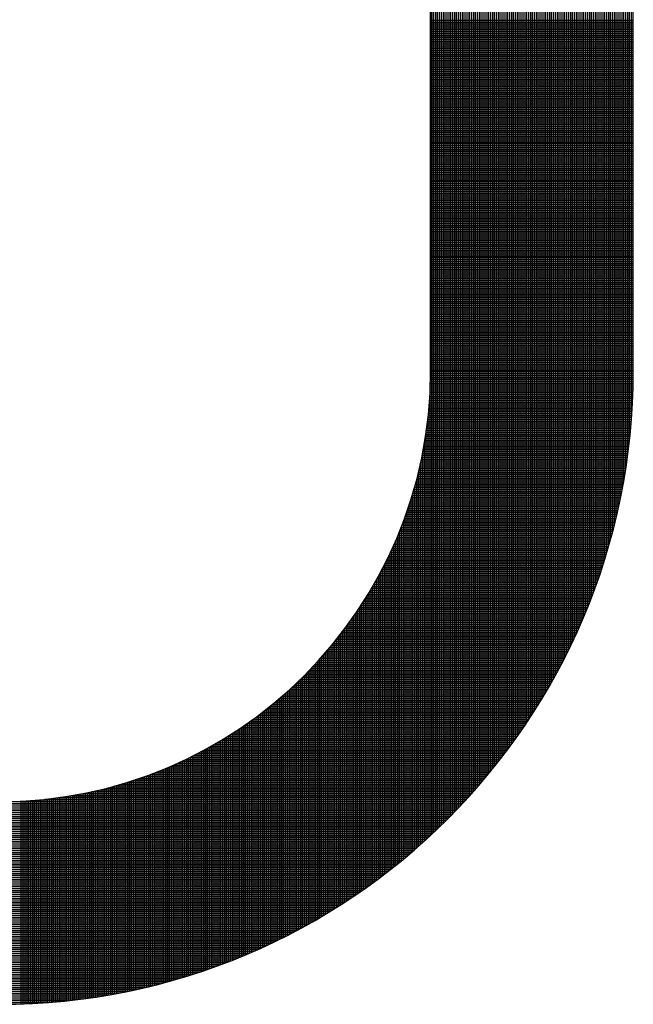
# Model space of a CAD drawing. Extents: x 20.7 to 103.5, y 12.8 to 66.4.
# Drawn here: x 86.2 to 86.8, y 20.7 to 21.7 of the extents above; entities that cross this region are included whole.
import ezdxf

# ---------------------------------------------------------------- set-up
doc = ezdxf.new("R2010")
doc.units = 0
doc.header["$MEASUREMENT"] = 0
doc.layers.get('0').update_dxf_attribs({"linetype": 'CONTINUOUS'})

# ---------------------------------------------------------------- blocks, each defined once
blk = doc.blocks.new('*X4')
at = {"color": 0}
for p, q in [((10.60913, 1.93937), (10.60913, 2.37767)), ((10.6095, 1.93973), (10.6095, 2.37732)), ((10.60988, 1.94008), (10.60988, 2.37697)), ((10.61025, 1.94044), (10.61025, 2.37661)), ((10.61063, 1.9408), (10.61063, 2.37625)), ((10.611, 1.94116), (10.611, 2.37589)), ((10.61138, 1.94153), (10.61138, 2.37552)), ((10.61175, 1.94189), (10.61175, 2.37515)), ((10.61213, 1.94227), (10.61213, 2.37478)), ((10.6125, 1.94264), (10.6125, 2.37441)), ((10.61288, 1.94302), (10.61288, 2.37403)), ((10.61325, 1.9434), (10.61325, 2.37364)), ((10.61363, 1.94379), (10.61363, 2.37326)), ((10.614, 1.94418), (10.614, 2.37287)), ((10.61438, 1.94457), (10.61438, 2.37248)), ((10.61475, 1.94496), (10.61475, 2.37208)), ((10.61513, 1.94536), (10.61513, 2.37168)), ((10.6155, 1.94577), (10.6155, 2.37128)), ((10.61588, 1.94617), (10.61588, 2.37088)), ((10.61625, 1.94658), (10.61625, 2.37047)), ((10.61663, 1.947), (10.61663, 2.37005)), ((10.617, 1.94741), (10.617, 2.36964)), ((10.61737, 1.94783), (10.61737, 2.36921)), ((10.61775, 1.94826), (10.61775, 2.36879)), ((10.61812, 1.94869), (10.61812, 2.36836)), ((10.6185, 1.94912), (10.6185, 2.36793)), ((10.61887, 1.94956), (10.61887, 2.36749)), ((10.61925, 1.95), (10.61925, 2.36705)), ((10.61962, 1.95044), (10.61962, 2.36661)), ((10.62, 1.95089), (10.62, 2.36616)), ((10.62037, 1.95134), (10.62037, 2.3657)), ((10.62075, 1.9518), (10.62075, 2.36525)), ((10.62112, 1.95226), (10.62112, 2.36478)), ((10.6215, 1.95273), (10.6215, 2.36432)), ((10.62187, 1.9532), (10.62187, 2.36385)), ((10.62225, 1.95368), (10.62225, 2.36337)), ((10.62262, 1.95416), (10.62262, 2.36289)), ((10.623, 1.95464), (10.623, 2.3624)), ((10.62337, 1.95514), (10.62337, 2.36191)), ((10.62375, 1.95563), (10.62375, 2.36142)), ((10.62412, 1.95613), (10.62412, 2.36092)), ((10.6245, 1.95664), (10.6245, 2.36041)), ((10.62487, 1.95715), (10.62487, 2.3599)), ((10.62525, 1.95767), (10.62525, 2.35938)), ((10.62562, 1.95819), (10.62562, 2.35886)), ((10.626, 1.95872), (10.626, 2.35833)), ((10.62637, 1.95925), (10.62637, 2.35779)), ((10.62675, 1.95979), (10.62675, 2.35725)), ((10.62712, 1.96034), (10.62712, 2.35671)), ((10.6275, 1.96089), (10.6275, 2.35615)), ((10.62787, 1.96145), (10.62787, 2.35559)), ((10.62825, 1.96202), (10.62825, 2.35503)), ((10.62862, 1.96259), (10.62862, 2.35446)), ((10.629, 1.96317), (10.629, 2.35388)), ((10.62937, 1.96376), (10.62937, 2.35329)), ((10.62975, 1.96435), (10.62975, 2.3527)), ((10.63012, 1.96495), (10.63012, 2.35209)), ((10.6305, 1.96556), (10.6305, 2.35149)), ((10.63087, 1.96618), (10.63087, 2.35087)), ((10.63125, 1.96681), (10.63125, 2.35024)), ((10.63162, 1.96744), (10.63162, 2.34961)), ((10.632, 1.96808), (10.632, 2.34897)), ((10.63237, 1.96873), (10.63237, 2.34832)), ((10.63275, 1.96939), (10.63275, 2.34765)), ((10.63312, 1.97006), (10.63312, 2.34698)), ((10.6335, 1.97074), (10.6335, 2.34631)), ((10.63387, 1.97143), (10.63387, 2.34562)), ((10.63425, 1.97213), (10.63425, 2.34491)), ((10.63462, 1.97284), (10.63462, 2.3442)), ((10.635, 1.97357), (10.635, 2.34348)), ((10.63537, 1.9743), (10.63537, 2.34275)), ((10.63575, 1.97505), (10.63575, 2.342)), ((10.63612, 1.97581), (10.63612, 2.34124)), ((10.6365, 1.97658), (10.6365, 2.34047)), ((10.63687, 1.97737), (10.63687, 2.33968)), ((10.63725, 1.97817), (10.63725, 2.33888)), ((10.63762, 1.97898), (10.63762, 2.33807)), ((10.638, 1.97981), (10.638, 2.33723)), ((10.63837, 1.98066), (10.63837, 2.33639)), ((10.63875, 1.98153), (10.63875, 2.33552)), ((10.63912, 1.98241), (10.63912, 2.33464)), ((10.6395, 1.98332), (10.6395, 2.33373)), ((10.63987, 1.98424), (10.63987, 2.33281)), ((10.64025, 1.98519), (10.64025, 2.33186)), ((10.64062, 1.98616), (10.64062, 2.33089)), ((10.641, 1.98715), (10.641, 2.3299)), ((10.64138, 1.98817), (10.64138, 2.32888)), ((10.64175, 1.98922), (10.64175, 2.32783)), ((10.64213, 1.9903), (10.64213, 2.32675)), ((10.6425, 1.99141), (10.6425, 2.32564)), ((10.64288, 1.99256), (10.64288, 2.32449)), ((10.64325, 1.99375), (10.64325, 2.3233)), ((10.64363, 1.99498), (10.64363, 2.32207)), ((10.644, 1.99626), (10.644, 2.32079)), ((10.64438, 1.99759), (10.64438, 2.31946)), ((10.64475, 1.99898), (10.64475, 2.31807)), ((10.64513, 2.00044), (10.64513, 2.3166)), ((10.6455, 2.00198), (10.6455, 2.31506)), ((10.64588, 2.00362), (10.64588, 2.31343)), ((10.64625, 2.00536), (10.64625, 2.31169)), ((10.64663, 2.00724), (10.64663, 2.30981)), ((10.647, 2.00928), (10.647, 2.30776)), ((10.64738, 2.01156), (10.64738, 2.30549)), ((10.64775, 2.01414), (10.64775, 2.30291)), ((10.64813, 2.01722), (10.64813, 2.29982)), ((10.6485, 2.02127), (10.6485, 2.29578)), ((10.60886, 2.1), (10.64886, 2.1)), ((10.60886, 2.09963), (10.64886, 2.09963)), ((10.60886, 2.09925), (10.64886, 2.09925)), ((10.60886, 2.09888), (10.64886, 2.09888)), ((10.60886, 2.0985), (10.64886, 2.0985)), ((10.60886, 2.09813), (10.64886, 2.09813)), ((10.60886, 2.09775), (10.64886, 2.09775)), ((10.60886, 2.09737), (10.64886, 2.09737)), ((10.60886, 2.097), (10.64886, 2.097)), ((10.60886, 2.09662), (10.64886, 2.09662)), ((10.60886, 2.09625), (10.64886, 2.09625)), ((10.60886, 2.09587), (10.64886, 2.09587)), ((10.60886, 2.0955), (10.64886, 2.0955)), ((10.60886, 2.09512), (10.64886, 2.09512)), ((10.60886, 2.09475), (10.64886, 2.09475)), ((10.60886, 2.09437), (10.64886, 2.09437)), ((10.60886, 2.094), (10.64886, 2.094)), ((10.60886, 2.09362), (10.64886, 2.09362)), ((10.60886, 2.09325), (10.64886, 2.09325)), ((10.60886, 2.09287), (10.64886, 2.09287)), ((10.60886, 2.0925), (10.64886, 2.0925)), ((10.60886, 2.09212), (10.64886, 2.09212)), ((10.60886, 2.09175), (10.64886, 2.09175)), ((10.60886, 2.09138), (10.64886, 2.09138)), ((10.60886, 2.091), (10.64886, 2.091)), ((10.60886, 2.09063), (10.64886, 2.09063)), ((10.60886, 2.09025), (10.64886, 2.09025)), ((10.60886, 2.08988), (10.64886, 2.08988)), ((10.60886, 2.0895), (10.64886, 2.0895)), ((10.60886, 2.08913), (10.64886, 2.08913)), ((10.60886, 2.08875), (10.64886, 2.08875)), ((10.60886, 2.08838), (10.64886, 2.08838)), ((10.60886, 2.088), (10.64886, 2.088)), ((10.60886, 2.08763), (10.64886, 2.08763)), ((10.60886, 2.08725), (10.64886, 2.08725)), ((10.60886, 2.08688), (10.64886, 2.08688)), ((10.60886, 2.0865), (10.64886, 2.0865)), ((10.60886, 2.08613), (10.64886, 2.08613)), ((10.60886, 2.08575), (10.64886, 2.08575)), ((10.60886, 2.08537), (10.64886, 2.08537)), ((10.60886, 2.085), (10.64886, 2.085)), ((10.60886, 2.08462), (10.64886, 2.08462)), ((10.60886, 2.08425), (10.64886, 2.08425)), ((10.60886, 2.08387), (10.64886, 2.08387)), ((10.60886, 2.0835), (10.64886, 2.0835)), ((10.60886, 2.08312), (10.64886, 2.08312)), ((10.60886, 2.08275), (10.64886, 2.08275)), ((10.60886, 2.08237), (10.64886, 2.08237)), ((10.60886, 2.082), (10.64886, 2.082)), ((10.60886, 2.08162), (10.64886, 2.08162)), ((10.60886, 2.08125), (10.64886, 2.08125)), ((10.60886, 2.08087), (10.64886, 2.08087)), ((10.60886, 2.0805), (10.64886, 2.0805)), ((10.60886, 2.08012), (10.64886, 2.08012)), ((10.60886, 2.07975), (10.64886, 2.07975)), ((10.60886, 2.07938), (10.64886, 2.07938)), ((10.60886, 2.079), (10.64886, 2.079)), ((10.60886, 2.07863), (10.64886, 2.07863)), ((10.60886, 2.07825), (10.64886, 2.07825)), ((10.60886, 2.07788), (10.64886, 2.07788)), ((10.60886, 2.0775), (10.64886, 2.0775)), ((10.60886, 2.07713), (10.64886, 2.07713)), ((10.60886, 2.07675), (10.64886, 2.07675)), ((10.60886, 2.07638), (10.64886, 2.07638)), ((10.60886, 2.076), (10.64886, 2.076)), ((10.60886, 2.07563), (10.64886, 2.07563)), ((10.60886, 2.07525), (10.64886, 2.07525)), ((10.60886, 2.07488), (10.64886, 2.07488)), ((10.60886, 2.0745), (10.64886, 2.0745)), ((10.60886, 2.07412), (10.64886, 2.07412)), ((10.60886, 2.07375), (10.64886, 2.07375)), ((10.60886, 2.07337), (10.64886, 2.07337)), ((10.60886, 2.073), (10.64886, 2.073)), ((10.60886, 2.07262), (10.64886, 2.07262)), ((10.60886, 2.07225), (10.64886, 2.07225)), ((10.60886, 2.07187), (10.64886, 2.07187)), ((10.60886, 2.0715), (10.64886, 2.0715)), ((10.60886, 2.07112), (10.64886, 2.07112)), ((10.60886, 2.07075), (10.64886, 2.07075)), ((10.60886, 2.07037), (10.64886, 2.07037)), ((10.60886, 2.07), (10.64886, 2.07)), ((10.60886, 2.06962), (10.64886, 2.06962)), ((10.60886, 2.06925), (10.64886, 2.06925)), ((10.60886, 2.06887), (10.64886, 2.06887)), ((10.60886, 2.0685), (10.64886, 2.0685)), ((10.60886, 2.06813), (10.64886, 2.06813)), ((10.60886, 2.06775), (10.64886, 2.06775)), ((10.60886, 2.06738), (10.64886, 2.06738)), ((10.60886, 2.067), (10.64886, 2.067)), ((10.60886, 2.06663), (10.64886, 2.06663)), ((10.60886, 2.06625), (10.64886, 2.06625)), ((10.60886, 2.06588), (10.64886, 2.06588)), ((10.60886, 2.0655), (10.64886, 2.0655)), ((10.60886, 2.06513), (10.64886, 2.06513)), ((10.60886, 2.06475), (10.64886, 2.06475)), ((10.60886, 2.06438), (10.64886, 2.06438)), ((10.60886, 2.064), (10.64886, 2.064)), ((10.60886, 2.06363), (10.64886, 2.06363)), ((10.60886, 2.06325), (10.64886, 2.06325)), ((10.60886, 2.06288), (10.64886, 2.06288)), ((10.60886, 2.0625), (10.64886, 2.0625)), ((10.60886, 2.06212), (10.64886, 2.06212)), ((10.60886, 2.06175), (10.64886, 2.06175)), ((10.60886, 2.06137), (10.64886, 2.06137)), ((10.60886, 2.061), (10.64886, 2.061)), ((10.60886, 2.06062), (10.64886, 2.06062)), ((10.60886, 2.06025), (10.64886, 2.06025)), ((10.60886, 2.05987), (10.64886, 2.05987)), ((10.60886, 2.0595), (10.64886, 2.0595)), ((10.60886, 2.05912), (10.64886, 2.05912)), ((10.60886, 2.05875), (10.64886, 2.05875)), ((10.60886, 2.05837), (10.64886, 2.05837)), ((10.60886, 2.058), (10.64886, 2.058)), ((10.60886, 2.05762), (10.64886, 2.05762)), ((10.60886, 2.05725), (10.64886, 2.05725)), ((10.60886, 2.05687), (10.64886, 2.05687)), ((10.60886, 2.0565), (10.64886, 2.0565)), ((10.60886, 2.05613), (10.64886, 2.05613)), ((10.60886, 2.05575), (10.64886, 2.05575)), ((10.60886, 2.05538), (10.64886, 2.05538)), ((10.60886, 2.055), (10.64886, 2.055)), ((10.60886, 2.05463), (10.64886, 2.05463)), ((10.60886, 2.05425), (10.64886, 2.05425)), ((10.60886, 2.05388), (10.64886, 2.05388)), ((10.60886, 2.0535), (10.64886, 2.0535)), ((10.60886, 2.05313), (10.64886, 2.05313)), ((10.60886, 2.05275), (10.64886, 2.05275)), ((10.60886, 2.05238), (10.64886, 2.05238)), ((10.60886, 2.052), (10.64886, 2.052)), ((10.60886, 2.05163), (10.64886, 2.05163)), ((10.60886, 2.05125), (10.64886, 2.05125)), ((10.60886, 2.05088), (10.64886, 2.05088)), ((10.60886, 2.0505), (10.64886, 2.0505)), ((10.60886, 2.05012), (10.64886, 2.05012)), ((10.60886, 2.04975), (10.64886, 2.04975)), ((10.60886, 2.04937), (10.64886, 2.04937)), ((10.60886, 2.049), (10.64886, 2.049)), ((10.60886, 2.04862), (10.64886, 2.04862)), ((10.60886, 2.04825), (10.64886, 2.04825)), ((10.60886, 2.04787), (10.64886, 2.04787)), ((10.60886, 2.0475), (10.64886, 2.0475)), ((10.60886, 2.04712), (10.64886, 2.04712)), ((10.60886, 2.04675), (10.64886, 2.04675)), ((10.60886, 2.04637), (10.64886, 2.04637)), ((10.60886, 2.046), (10.64886, 2.046)), ((10.60886, 2.04562), (10.64886, 2.04562)), ((10.60886, 2.04525), (10.64886, 2.04525)), ((10.60886, 2.04488), (10.64886, 2.04488)), ((10.60886, 2.0445), (10.64886, 2.0445)), ((10.60886, 2.04413), (10.64886, 2.04413)), ((10.60886, 2.04375), (10.64886, 2.04375)), ((10.60886, 2.04338), (10.64886, 2.04338)), ((10.60886, 2.043), (10.64886, 2.043)), ((10.60886, 2.04263), (10.64886, 2.04263)), ((10.60886, 2.04225), (10.64886, 2.04225)), ((10.60886, 2.04188), (10.64886, 2.04188)), ((10.60886, 2.0415), (10.64886, 2.0415)), ((10.60886, 2.04113), (10.64886, 2.04113)), ((10.60886, 2.04075), (10.64886, 2.04075)), ((10.60886, 2.04038), (10.64886, 2.04038)), ((10.60886, 2.04), (10.64886, 2.04)), ((10.60886, 2.03963), (10.64886, 2.03963)), ((10.60886, 2.03925), (10.64886, 2.03925)), ((10.60886, 2.03887), (10.64886, 2.03887)), ((10.60886, 2.0385), (10.64886, 2.0385)), ((10.60886, 2.03812), (10.64886, 2.03812)), ((10.60886, 2.03775), (10.64886, 2.03775)), ((10.60886, 2.03737), (10.64886, 2.03737)), ((10.60886, 2.037), (10.64886, 2.037)), ((10.60886, 2.03662), (10.64886, 2.03662)), ((10.60886, 2.03625), (10.64886, 2.03625)), ((10.60886, 2.03587), (10.64886, 2.03587)), ((10.60886, 2.0355), (10.64886, 2.0355)), ((10.60886, 2.03512), (10.64886, 2.03512)), ((10.60886, 2.03475), (10.64886, 2.03475)), ((10.60886, 2.03437), (10.64886, 2.03437)), ((10.60886, 2.034), (10.64886, 2.034)), ((10.60886, 2.03362), (10.64886, 2.03362)), ((10.60886, 2.03325), (10.64886, 2.03325)), ((10.60886, 2.03288), (10.64886, 2.03288)), ((10.60886, 2.0325), (10.64886, 2.0325)), ((10.60886, 2.03213), (10.64886, 2.03213)), ((10.60886, 2.03175), (10.64886, 2.03175)), ((10.60886, 2.03138), (10.64886, 2.03138)), ((10.60886, 2.031), (10.64886, 2.031)), ((10.60886, 2.03063), (10.64886, 2.03063)), ((10.60884, 2.02875), (10.64885, 2.02875)), ((10.60885, 2.0295), (10.64886, 2.0295)), ((10.60885, 2.02913), (10.64885, 2.02913)), ((10.60886, 2.03025), (10.64886, 2.03025)), ((10.60886, 2.02988), (10.64886, 2.02988)), ((10.60877, 2.02687), (10.6488, 2.02687)), ((10.60879, 2.02725), (10.64881, 2.02725)), ((10.6088, 2.02763), (10.64882, 2.02763)), ((10.60882, 2.028), (10.64883, 2.028)), ((10.60883, 2.02838), (10.64884, 2.02838)), ((10.60867, 2.025), (10.64873, 2.025)), ((10.60869, 2.02537), (10.64875, 2.02537)), ((10.60871, 2.02575), (10.64876, 2.02575)), ((10.60873, 2.02612), (10.64878, 2.02612)), ((10.60875, 2.0265), (10.64879, 2.0265)), ((10.60875, 1.93903), (10.60875, 2.02641)), ((10.60848, 2.02275), (10.6486, 2.02275)), ((10.60852, 2.02312), (10.64863, 2.02312)), ((10.60855, 2.0235), (10.64865, 2.0235)), ((10.60858, 2.02387), (10.64867, 2.02387)), ((10.60861, 2.02425), (10.64869, 2.02425)), ((10.60864, 2.02462), (10.64871, 2.02462)), ((10.60828, 2.02088), (10.64847, 2.02088)), ((10.60833, 2.02125), (10.6485, 2.02125)), ((10.60837, 2.02162), (10.64853, 2.02162)), ((10.60838, 1.93868), (10.60838, 2.02169)), ((10.60841, 2.022), (10.64855, 2.022)), ((10.60845, 2.02237), (10.64858, 2.02237)), ((10.60804, 2.019), (10.64831, 2.019)), ((10.60809, 2.01938), (10.64834, 2.01938)), ((10.60814, 2.01975), (10.64837, 2.01975)), ((10.60819, 2.02013), (10.64841, 2.02013)), ((10.60824, 2.0205), (10.64844, 2.0205)), ((10.60776, 2.01713), (10.64811, 2.01713)), ((10.60782, 2.0175), (10.64815, 2.0175)), ((10.60788, 2.01788), (10.64819, 2.01788)), ((10.60793, 2.01825), (10.64823, 2.01825)), ((10.60799, 2.01863), (10.64827, 2.01863)), ((10.608, 1.93834), (10.608, 2.0187)), ((10.60743, 2.01525), (10.64789, 2.01525)), ((10.6075, 2.01562), (10.64794, 2.01562)), ((10.60757, 2.016), (10.64799, 2.016)), ((10.60763, 2.01638), (10.64803, 2.01638)), ((10.60763, 1.938), (10.60763, 2.01633)), ((10.6077, 2.01675), (10.64807, 2.01675)), ((10.60706, 2.01337), (10.64764, 2.01337)), ((10.60714, 2.01375), (10.6477, 2.01375)), ((10.60721, 2.01412), (10.64775, 2.01412)), ((10.60725, 1.93766), (10.60725, 2.0143)), ((10.60729, 2.0145), (10.6478, 2.0145)), ((10.60736, 2.01487), (10.64785, 2.01487)), ((10.60656, 2.01112), (10.64731, 2.01112)), ((10.60665, 2.0115), (10.64737, 2.0115)), ((10.60673, 2.01187), (10.64742, 2.01187)), ((10.60682, 2.01225), (10.64748, 2.01225)), ((10.60688, 1.93733), (10.60688, 2.01251)), ((10.6069, 2.01262), (10.64754, 2.01262)), ((10.60698, 2.013), (10.64759, 2.013)), ((10.60609, 2.00925), (10.64699, 2.00925)), ((10.60613, 1.93666), (10.60613, 2.00938)), ((10.60619, 2.00963), (10.64706, 2.00963)), ((10.60628, 2.01), (10.64712, 2.01)), ((10.60638, 2.01037), (10.64719, 2.01037)), ((10.60647, 2.01075), (10.64725, 2.01075)), ((10.6065, 1.93699), (10.6065, 2.01088)), ((10.60558, 2.00738), (10.64665, 2.00738)), ((10.60568, 2.00775), (10.64672, 2.00775)), ((10.60575, 1.93634), (10.60575, 2.00799)), ((10.60579, 2.00813), (10.64679, 2.00813)), ((10.60589, 2.0085), (10.64686, 2.0085)), ((10.60599, 2.00888), (10.64693, 2.00888)), ((10.605, 1.93569), (10.605, 2.00545)), ((10.60502, 2.0055), (10.64628, 2.0055)), ((10.60513, 2.00588), (10.64636, 2.00588)), ((10.60525, 2.00625), (10.64643, 2.00625)), ((10.60536, 2.00663), (10.64651, 2.00663)), ((10.60538, 1.93601), (10.60538, 2.00668)), ((10.60547, 2.007), (10.64658, 2.007)), ((10.60441, 2.00362), (10.64588, 2.00362)), ((10.60453, 2.004), (10.64596, 2.004)), ((10.60463, 1.93537), (10.60463, 2.00428)), ((10.60466, 2.00438), (10.64604, 2.00438)), ((10.60478, 2.00475), (10.64612, 2.00475)), ((10.6049, 2.00513), (10.6462, 2.00513)), ((10.60361, 2.00137), (10.64535, 2.00137)), ((10.60375, 2.00175), (10.64544, 2.00175)), ((10.60388, 1.93474), (10.60388, 2.00209)), ((10.60389, 2.00212), (10.64553, 2.00212)), ((10.60402, 2.0025), (10.64562, 2.0025)), ((10.60415, 2.00287), (10.64571, 2.00287)), ((10.60425, 1.93506), (10.60425, 2.00316)), ((10.60428, 2.00325), (10.64579, 2.00325)), ((10.6029, 1.9995), (10.64488, 1.9995)), ((10.60304, 1.99988), (10.64498, 1.99988)), ((10.60313, 1.93412), (10.60313, 2.00008)), ((10.60319, 2.00025), (10.64508, 2.00025)), ((10.60333, 2.00062), (10.64517, 2.00062)), ((10.60347, 2.001), (10.64526, 2.001)), ((10.6035, 1.93443), (10.6035, 2.00107)), ((10.60213, 1.99762), (10.64438, 1.99762)), ((10.60229, 1.998), (10.64449, 1.998)), ((10.60238, 1.93351), (10.60238, 1.99821)), ((10.60244, 1.99838), (10.64459, 1.99838)), ((10.6026, 1.99875), (10.64469, 1.99875)), ((10.60275, 1.99913), (10.64479, 1.99913)), ((10.60275, 1.93382), (10.60275, 1.99913)), ((10.60125, 1.93262), (10.60125, 1.99562)), ((10.60131, 1.99575), (10.64385, 1.99575)), ((10.60148, 1.99612), (10.64396, 1.99612)), ((10.60163, 1.93291), (10.60163, 1.99646)), ((10.60164, 1.9965), (10.64407, 1.9965)), ((10.60181, 1.99687), (10.64418, 1.99687)), ((10.60197, 1.99725), (10.64428, 1.99725)), ((10.602, 1.93321), (10.602, 1.99732)), ((10.60043, 1.99388), (10.64329, 1.99388)), ((10.6005, 1.93203), (10.6005, 1.99402)), ((10.60061, 1.99425), (10.64341, 1.99425)), ((10.60079, 1.99463), (10.64352, 1.99463)), ((10.60088, 1.93232), (10.60088, 1.99481)), ((10.60096, 1.995), (10.64363, 1.995)), ((10.60114, 1.99537), (10.64374, 1.99537)), ((10.59938, 1.93117), (10.59938, 1.99176)), ((10.5995, 1.992), (10.64269, 1.992)), ((10.59969, 1.99238), (10.64282, 1.99238)), ((10.59975, 1.93145), (10.59975, 1.99249)), ((10.59988, 1.99275), (10.64294, 1.99275)), ((10.60007, 1.99313), (10.64306, 1.99313)), ((10.60013, 1.93174), (10.60013, 1.99324)), ((10.60025, 1.9935), (10.64317, 1.9935)), ((10.5983, 1.98975), (10.64194, 1.98975)), ((10.59851, 1.99012), (10.64207, 1.99012)), ((10.59863, 1.9306), (10.59863, 1.99034)), ((10.59871, 1.9905), (10.64219, 1.9905)), ((10.59891, 1.99087), (10.64232, 1.99087)), ((10.599, 1.93088), (10.599, 1.99104)), ((10.59911, 1.99125), (10.64245, 1.99125)), ((10.59931, 1.99162), (10.64257, 1.99162)), ((10.59724, 1.98788), (10.64127, 1.98788)), ((10.59746, 1.98825), (10.6414, 1.98825)), ((10.5975, 1.92977), (10.5975, 1.98833)), ((10.59767, 1.98863), (10.64154, 1.98863)), ((10.59788, 1.989), (10.64167, 1.989)), ((10.59788, 1.93005), (10.59788, 1.98898)), ((10.5981, 1.98937), (10.64181, 1.98937)), ((10.59825, 1.93032), (10.59825, 1.98965)), ((10.596, 1.9287), (10.596, 1.98582)), ((10.59611, 1.986), (10.64057, 1.986)), ((10.59634, 1.98638), (10.64071, 1.98638)), ((10.59638, 1.92896), (10.59638, 1.98643)), ((10.59657, 1.98675), (10.64085, 1.98675)), ((10.59675, 1.92923), (10.59675, 1.98705)), ((10.59679, 1.98713), (10.64099, 1.98713)), ((10.59702, 1.9875), (10.64113, 1.9875)), ((10.59713, 1.9295), (10.59713, 1.98768)), ((10.59488, 1.92791), (10.59488, 1.98407)), ((10.59491, 1.98412), (10.63983, 1.98412)), ((10.59516, 1.9845), (10.63998, 1.9845)), ((10.59525, 1.92817), (10.59525, 1.98464)), ((10.5954, 1.98487), (10.64013, 1.98487)), ((10.59563, 1.92843), (10.59563, 1.98523)), ((10.59564, 1.98525), (10.64027, 1.98525)), ((10.59588, 1.98562), (10.64042, 1.98562)), ((10.59365, 1.98225), (10.63906, 1.98225)), ((10.59375, 1.92714), (10.59375, 1.9824)), ((10.59391, 1.98263), (10.63921, 1.98263)), ((10.59413, 1.9274), (10.59413, 1.98295)), ((10.59416, 1.983), (10.63937, 1.983)), ((10.59441, 1.98338), (10.63952, 1.98338)), ((10.5945, 1.92765), (10.5945, 1.9835)), ((10.59467, 1.98375), (10.63968, 1.98375)), ((10.59203, 1.98), (10.63808, 1.98)), ((10.59225, 1.92615), (10.59225, 1.9803)), ((10.5923, 1.98037), (10.63825, 1.98037)), ((10.59258, 1.98075), (10.63841, 1.98075)), ((10.59262, 1.92639), (10.59262, 1.98081)), ((10.59285, 1.98113), (10.63858, 1.98113)), ((10.593, 1.92664), (10.593, 1.98133)), ((10.59312, 1.9815), (10.63874, 1.9815)), ((10.59337, 1.92689), (10.59337, 1.98186)), ((10.59338, 1.98188), (10.6389, 1.98188)), ((10.59059, 1.97812), (10.63723, 1.97812)), ((10.59075, 1.92518), (10.59075, 1.97833)), ((10.59088, 1.9785), (10.6374, 1.9785)), ((10.59112, 1.92542), (10.59112, 1.97881)), ((10.59117, 1.97887), (10.63758, 1.97887)), ((10.59146, 1.97925), (10.63775, 1.97925)), ((10.5915, 1.92566), (10.5915, 1.9793)), ((10.59174, 1.97962), (10.63792, 1.97962)), ((10.59187, 1.9259), (10.59187, 1.9798)), ((10.58906, 1.97625), (10.63634, 1.97625)), ((10.58925, 1.92425), (10.58925, 1.97647)), ((10.58938, 1.97663), (10.63652, 1.97663)), ((10.58962, 1.92448), (10.58962, 1.97693)), ((10.58968, 1.977), (10.6367, 1.977)), ((10.58999, 1.97738), (10.63688, 1.97738)), ((10.59, 1.92471), (10.59, 1.97739)), ((10.59029, 1.97775), (10.63706, 1.97775)), ((10.59037, 1.92495), (10.59037, 1.97786)), ((10.58737, 1.92312), (10.58737, 1.97429)), ((10.58745, 1.97437), (10.63541, 1.97437)), ((10.58775, 1.92334), (10.58775, 1.97472)), ((10.58778, 1.97475), (10.6356, 1.97475)), ((10.58811, 1.97513), (10.63579, 1.97513)), ((10.58812, 1.92356), (10.58812, 1.97515)), ((10.58843, 1.9755), (10.63597, 1.9755)), ((10.5885, 1.92379), (10.5885, 1.97558)), ((10.58875, 1.97588), (10.63616, 1.97588)), ((10.58887, 1.92402), (10.58887, 1.97602)), ((10.5855, 1.92203), (10.5855, 1.97225)), ((10.58574, 1.9725), (10.63444, 1.9725)), ((10.58587, 1.92225), (10.58587, 1.97265)), ((10.58609, 1.97287), (10.63464, 1.97287)), ((10.58625, 1.92246), (10.58625, 1.97305)), ((10.58643, 1.97325), (10.63484, 1.97325)), ((10.58662, 1.92268), (10.58662, 1.97346)), ((10.58678, 1.97362), (10.63503, 1.97362)), ((10.587, 1.9229), (10.587, 1.97387)), ((10.58711, 1.974), (10.63522, 1.974)), ((10.58362, 1.92099), (10.58362, 1.97034)), ((10.58391, 1.97063), (10.63344, 1.97063)), ((10.584, 1.9212), (10.584, 1.97071)), ((10.58429, 1.971), (10.63364, 1.971)), ((10.58437, 1.9214), (10.58437, 1.97109)), ((10.58466, 1.97138), (10.63384, 1.97138)), ((10.58475, 1.92161), (10.58475, 1.97147)), ((10.58502, 1.97175), (10.63405, 1.97175)), ((10.58512, 1.92182), (10.58512, 1.97186)), ((10.58538, 1.97212), (10.63425, 1.97212)), ((10.58157, 1.96837), (10.63217, 1.96837)), ((10.58175, 1.91999), (10.58175, 1.96854)), ((10.58198, 1.96875), (10.63238, 1.96875)), ((10.58212, 1.92019), (10.58212, 1.96889)), ((10.58237, 1.96913), (10.6326, 1.96913)), ((10.5825, 1.92039), (10.5825, 1.96925)), ((10.58277, 1.9695), (10.63281, 1.9695)), ((10.58287, 1.92059), (10.58287, 1.96961)), ((10.58315, 1.96988), (10.63302, 1.96988)), ((10.58325, 1.92079), (10.58325, 1.96997)), ((10.58354, 1.97025), (10.63323, 1.97025)), ((10.57948, 1.9665), (10.63107, 1.9665)), ((10.5795, 1.91885), (10.5795, 1.96652)), ((10.57987, 1.91903), (10.57987, 1.96685)), ((10.57991, 1.96687), (10.63129, 1.96687)), ((10.58025, 1.91922), (10.58025, 1.96718)), ((10.58033, 1.96725), (10.63151, 1.96725)), ((10.58062, 1.91941), (10.58062, 1.96751)), ((10.58075, 1.96762), (10.63173, 1.96762)), ((10.581, 1.9196), (10.581, 1.96785)), ((10.58116, 1.968), (10.63195, 1.968)), ((10.58137, 1.9198), (10.58137, 1.96819)), ((10.57723, 1.96463), (10.62992, 1.96463)), ((10.57725, 1.91776), (10.57725, 1.96464)), ((10.57762, 1.91793), (10.57762, 1.96494)), ((10.57769, 1.965), (10.63015, 1.965)), ((10.578, 1.91811), (10.578, 1.96525)), ((10.57815, 1.96538), (10.63038, 1.96538)), ((10.57837, 1.91829), (10.57837, 1.96556)), ((10.5786, 1.96575), (10.63061, 1.96575)), ((10.57875, 1.91848), (10.57875, 1.96588)), ((10.57904, 1.96612), (10.63084, 1.96612)), ((10.57912, 1.91866), (10.57912, 1.9662)), ((10.57462, 1.91655), (10.57462, 1.9626)), ((10.57482, 1.96275), (10.62873, 1.96275)), ((10.575, 1.91672), (10.575, 1.96288)), ((10.57532, 1.96313), (10.62897, 1.96313)), ((10.57537, 1.91689), (10.57537, 1.96317)), ((10.57575, 1.91706), (10.57575, 1.96346)), ((10.57581, 1.9635), (10.62921, 1.9635)), ((10.57612, 1.91723), (10.57612, 1.96375)), ((10.57629, 1.96388), (10.62945, 1.96388)), ((10.5765, 1.9174), (10.5765, 1.96404)), ((10.57676, 1.96425), (10.62969, 1.96425)), ((10.57687, 1.91758), (10.57687, 1.96434)), ((10.572, 1.91542), (10.572, 1.96073)), ((10.57222, 1.96087), (10.62749, 1.96087)), ((10.57237, 1.91558), (10.57237, 1.96098)), ((10.57275, 1.96125), (10.62774, 1.96125)), ((10.57275, 1.91574), (10.57275, 1.96125)), ((10.57312, 1.9159), (10.57312, 1.96151)), ((10.57328, 1.96162), (10.62799, 1.96162)), ((10.5735, 1.91606), (10.5735, 1.96178)), ((10.5738, 1.962), (10.62824, 1.962)), ((10.57387, 1.91622), (10.57387, 1.96205)), ((10.57425, 1.91639), (10.57425, 1.96233)), ((10.57432, 1.96237), (10.62848, 1.96237)), ((10.56879, 1.95863), (10.62593, 1.95863)), ((10.569, 1.91422), (10.569, 1.95876)), ((10.56938, 1.91436), (10.56938, 1.95899)), ((10.56939, 1.959), (10.6262, 1.959)), ((10.56975, 1.91451), (10.56975, 1.95923)), ((10.56997, 1.95938), (10.62646, 1.95938)), ((10.57013, 1.91466), (10.57013, 1.95947)), ((10.5705, 1.91481), (10.5705, 1.95972)), ((10.57055, 1.95975), (10.62672, 1.95975)), ((10.57087, 1.91496), (10.57087, 1.95997)), ((10.57111, 1.96012), (10.62698, 1.96012)), ((10.57125, 1.91511), (10.57125, 1.96022)), ((10.57162, 1.91527), (10.57162, 1.96047)), ((10.57167, 1.9605), (10.62723, 1.9605)), ((10.56563, 1.95675), (10.62458, 1.95675)), ((10.56563, 1.91296), (10.56563, 1.95675)), ((10.566, 1.9131), (10.566, 1.95696)), ((10.56629, 1.95713), (10.62486, 1.95713)), ((10.56638, 1.91323), (10.56638, 1.95718)), ((10.56675, 1.91337), (10.56675, 1.95739)), ((10.56693, 1.9575), (10.62513, 1.9575)), ((10.56713, 1.91351), (10.56713, 1.95761)), ((10.5675, 1.91365), (10.5675, 1.95784)), ((10.56756, 1.95788), (10.6254, 1.95788)), ((10.56788, 1.91379), (10.56788, 1.95806)), ((10.56818, 1.95825), (10.62567, 1.95825)), ((10.56825, 1.91393), (10.56825, 1.95829)), ((10.56863, 1.91407), (10.56863, 1.95852)), ((10.56188, 1.9117), (10.56188, 1.95475)), ((10.56211, 1.95487), (10.62318, 1.95487)), ((10.56225, 1.91182), (10.56225, 1.95494)), ((10.56263, 1.91194), (10.56263, 1.95513)), ((10.56285, 1.95525), (10.62346, 1.95525)), ((10.563, 1.91207), (10.563, 1.95533)), ((10.56338, 1.91219), (10.56338, 1.95552)), ((10.56357, 1.95562), (10.62375, 1.95562)), ((10.56375, 1.91232), (10.56375, 1.95572)), ((10.56413, 1.91244), (10.56413, 1.95592)), ((10.56427, 1.956), (10.62403, 1.956)), ((10.5645, 1.91257), (10.5645, 1.95612)), ((10.56488, 1.9127), (10.56488, 1.95633)), ((10.56496, 1.95637), (10.6243, 1.95637)), ((10.56525, 1.91283), (10.56525, 1.95654)), ((10.55775, 1.91046), (10.55775, 1.95283)), ((10.55813, 1.91057), (10.55813, 1.95299)), ((10.55814, 1.953), (10.62171, 1.953)), ((10.5585, 1.91068), (10.5585, 1.95316)), ((10.55888, 1.91078), (10.55888, 1.95333)), ((10.55898, 1.95338), (10.62201, 1.95338)), ((10.55925, 1.91089), (10.55925, 1.9535)), ((10.55963, 1.91101), (10.55963, 1.95367)), ((10.5598, 1.95375), (10.62231, 1.95375)), ((10.56, 1.91112), (10.56, 1.95385)), ((10.56038, 1.91123), (10.56038, 1.95402)), ((10.56059, 1.95412), (10.6226, 1.95412)), ((10.56075, 1.91135), (10.56075, 1.9542)), ((10.56113, 1.91146), (10.56113, 1.95438)), ((10.56136, 1.9545), (10.62289, 1.9545)), ((10.5615, 1.91158), (10.5615, 1.95457)), ((10.55288, 1.90919), (10.55288, 1.95089)), ((10.55325, 1.90928), (10.55325, 1.95102)), ((10.55353, 1.95112), (10.62019, 1.95112)), ((10.55363, 1.90938), (10.55363, 1.95116)), ((10.554, 1.90947), (10.554, 1.9513)), ((10.55438, 1.90956), (10.55438, 1.95145)), ((10.55451, 1.9515), (10.6205, 1.9515)), ((10.55475, 1.90966), (10.55475, 1.95159)), ((10.55513, 1.90975), (10.55513, 1.95174)), ((10.55547, 1.95188), (10.62081, 1.95188)), ((10.5555, 1.90985), (10.5555, 1.95189)), ((10.55588, 1.90995), (10.55588, 1.95204)), ((10.55625, 1.91005), (10.55625, 1.95219)), ((10.55639, 1.95225), (10.62111, 1.95225)), ((10.55663, 1.91015), (10.55663, 1.95235)), ((10.557, 1.91025), (10.557, 1.95251)), ((10.55728, 1.95263), (10.62142, 1.95263)), ((10.55738, 1.91036), (10.55738, 1.95267)), ((10.54688, 1.90792), (10.54688, 1.94896)), ((10.54725, 1.90799), (10.54725, 1.94906)), ((10.54763, 1.90806), (10.54763, 1.94917)), ((10.5479, 1.94925), (10.61861, 1.94925)), ((10.548, 1.90813), (10.548, 1.94928)), ((10.54838, 1.90821), (10.54838, 1.94939)), ((10.54875, 1.90828), (10.54875, 1.94951)), ((10.54913, 1.94962), (10.61893, 1.94962)), ((10.54913, 1.90836), (10.54913, 1.94962)), ((10.5495, 1.90844), (10.5495, 1.94974)), ((10.54988, 1.90852), (10.54988, 1.94986)), ((10.55025, 1.9086), (10.55025, 1.94998)), ((10.55031, 1.95), (10.61925, 1.95)), ((10.55063, 1.90868), (10.55063, 1.9501)), ((10.551, 1.90876), (10.551, 1.95023)), ((10.55138, 1.90885), (10.55138, 1.95036)), ((10.55143, 1.95037), (10.61957, 1.95037)), ((10.55175, 1.90893), (10.55175, 1.95049)), ((10.55213, 1.90902), (10.55213, 1.95062)), ((10.5525, 1.95075), (10.61988, 1.95075)), ((10.5525, 1.90911), (10.5525, 1.95075)), ((10.53821, 1.947), (10.61663, 1.947)), ((10.53825, 1.90661), (10.53825, 1.94701)), ((10.53862, 1.90666), (10.53862, 1.94707)), ((10.539, 1.9067), (10.539, 1.94714)), ((10.53937, 1.90675), (10.53937, 1.94721)), ((10.53975, 1.90679), (10.53975, 1.94728)), ((10.54012, 1.90684), (10.54012, 1.94735)), ((10.54025, 1.94738), (10.61697, 1.94738)), ((10.5405, 1.90689), (10.5405, 1.94743)), ((10.54087, 1.90694), (10.54087, 1.9475)), ((10.54125, 1.907), (10.54125, 1.94758)), ((10.54162, 1.90705), (10.54162, 1.94766)), ((10.542, 1.9071), (10.542, 1.94774)), ((10.54205, 1.94775), (10.6173, 1.94775)), ((10.54237, 1.90716), (10.54237, 1.94782)), ((10.54275, 1.90722), (10.54275, 1.94791)), ((10.54312, 1.90727), (10.54312, 1.94799)), ((10.5435, 1.90733), (10.5435, 1.94808)), ((10.54369, 1.94813), (10.61763, 1.94813)), ((10.54387, 1.90739), (10.54387, 1.94817)), ((10.54425, 1.90745), (10.54425, 1.94826)), ((10.54462, 1.90752), (10.54462, 1.94836)), ((10.545, 1.90758), (10.545, 1.94845)), ((10.54519, 1.9485), (10.61796, 1.9485)), ((10.54537, 1.90765), (10.54537, 1.94855)), ((10.54575, 1.90771), (10.54575, 1.94865)), ((10.54612, 1.90778), (10.54612, 1.94875)), ((10.5465, 1.90785), (10.5465, 1.94885)), ((10.54659, 1.94887), (10.61829, 1.94887)), ((10.05709, 1.9455), (10.61525, 1.9455)), ((10.05709, 1.94512), (10.6149, 1.94512)), ((10.52786, 1.94588), (10.6156, 1.94588)), ((10.52812, 1.90585), (10.52812, 1.94589)), ((10.5285, 1.90587), (10.5285, 1.94591)), ((10.52887, 1.90588), (10.52887, 1.94593)), ((10.52925, 1.9059), (10.52925, 1.94595)), ((10.52962, 1.90591), (10.52962, 1.94598)), ((10.53, 1.90593), (10.53, 1.946)), ((10.53037, 1.90595), (10.53037, 1.94603)), ((10.53075, 1.90597), (10.53075, 1.94606)), ((10.53112, 1.90599), (10.53112, 1.94609)), ((10.5315, 1.90601), (10.5315, 1.94612)), ((10.53187, 1.90604), (10.53187, 1.94616)), ((10.53225, 1.90606), (10.53225, 1.9462)), ((10.53262, 1.90609), (10.53262, 1.94623)), ((10.53278, 1.94625), (10.61595, 1.94625)), ((10.533, 1.90612), (10.533, 1.94627)), ((10.53337, 1.90614), (10.53337, 1.94632)), ((10.53375, 1.90617), (10.53375, 1.94636)), ((10.53412, 1.9062), (10.53412, 1.9464)), ((10.5345, 1.90623), (10.5345, 1.94645)), ((10.53487, 1.90627), (10.53487, 1.9465)), ((10.53525, 1.9063), (10.53525, 1.94655)), ((10.53562, 1.90634), (10.53562, 1.9466)), ((10.53581, 1.94663), (10.61629, 1.94663)), ((10.536, 1.90637), (10.536, 1.94665)), ((10.53637, 1.90641), (10.53637, 1.94671)), ((10.53675, 1.90645), (10.53675, 1.94676)), ((10.53712, 1.90649), (10.53712, 1.94682)), ((10.5375, 1.90653), (10.5375, 1.94688)), ((10.53787, 1.90657), (10.53787, 1.94694)), ((10.05709, 1.94475), (10.61455, 1.94475)), ((10.05709, 1.94437), (10.61419, 1.94437)), ((10.05709, 1.944), (10.61383, 1.944)), ((10.05709, 1.94362), (10.61347, 1.94362)), ((10.05709, 1.94325), (10.6131, 1.94325)), ((10.05709, 1.94287), (10.61273, 1.94287)), ((10.05709, 1.9425), (10.61236, 1.9425)), ((10.05709, 1.94213), (10.61198, 1.94213)), ((10.05709, 1.94175), (10.6116, 1.94175)), ((10.05709, 1.94138), (10.61122, 1.94138)), ((10.05709, 1.941), (10.61084, 1.941)), ((10.05709, 1.94063), (10.61045, 1.94063)), ((10.05709, 1.94025), (10.61005, 1.94025)), ((10.05709, 1.93988), (10.60966, 1.93988)), ((10.05709, 1.9395), (10.60926, 1.9395)), ((10.05709, 1.93912), (10.60886, 1.93912)), ((10.05709, 1.93875), (10.60845, 1.93875)), ((10.05709, 1.93837), (10.60804, 1.93837)), ((10.05709, 1.938), (10.60763, 1.938)), ((10.05709, 1.93762), (10.60721, 1.93762)), ((10.05709, 1.93725), (10.60679, 1.93725)), ((10.05709, 1.93687), (10.60636, 1.93687)), ((10.05709, 1.9365), (10.60594, 1.9365)), ((10.05709, 1.93613), (10.6055, 1.93613)), ((10.05709, 1.93575), (10.60507, 1.93575)), ((10.05709, 1.93538), (10.60463, 1.93538)), ((10.05709, 1.935), (10.60418, 1.935)), ((10.05709, 1.93463), (10.60373, 1.93463)), ((10.05709, 1.93425), (10.60328, 1.93425)), ((10.05709, 1.93388), (10.60282, 1.93388)), ((10.05709, 1.9335), (10.60236, 1.9335)), ((10.05709, 1.93312), (10.60189, 1.93312)), ((10.05709, 1.93275), (10.60142, 1.93275)), ((10.05709, 1.93237), (10.60094, 1.93237)), ((10.05709, 1.932), (10.60046, 1.932)), ((10.05709, 1.93162), (10.59997, 1.93162)), ((10.05709, 1.93125), (10.59948, 1.93125)), ((10.05709, 1.93087), (10.59899, 1.93087)), ((10.05709, 1.9305), (10.59849, 1.9305)), ((10.05709, 1.93013), (10.59798, 1.93013)), ((10.05709, 1.92975), (10.59747, 1.92975)), ((10.05709, 1.92938), (10.59695, 1.92938)), ((10.05709, 1.929), (10.59643, 1.929)), ((10.05709, 1.92863), (10.5959, 1.92863)), ((10.05709, 1.92825), (10.59536, 1.92825)), ((10.05709, 1.92788), (10.59482, 1.92788)), ((10.05709, 1.9275), (10.59428, 1.9275)), ((10.05709, 1.92712), (10.59372, 1.92712)), ((10.05709, 1.92675), (10.59316, 1.92675)), ((10.05709, 1.92637), (10.5926, 1.92637)), ((10.05709, 1.926), (10.59202, 1.926)), ((10.05709, 1.92562), (10.59144, 1.92562)), ((10.05709, 1.92525), (10.59086, 1.92525)), ((10.05709, 1.92487), (10.59026, 1.92487)), ((10.05709, 1.9245), (10.58966, 1.9245)), ((10.05709, 1.92413), (10.58905, 1.92413)), ((10.05709, 1.92375), (10.58843, 1.92375)), ((10.05709, 1.92338), (10.58781, 1.92338)), ((10.05709, 1.923), (10.58717, 1.923)), ((10.05709, 1.92263), (10.58653, 1.92263)), ((10.05709, 1.92225), (10.58588, 1.92225)), ((10.05709, 1.92188), (10.58522, 1.92188)), ((10.05709, 1.9215), (10.58455, 1.9215)), ((10.05709, 1.92112), (10.58387, 1.92112)), ((10.05709, 1.92075), (10.58318, 1.92075)), ((10.05709, 1.92037), (10.58248, 1.92037)), ((10.05709, 1.92), (10.58176, 1.92)), ((10.05709, 1.91962), (10.58104, 1.91962)), ((10.05709, 1.91925), (10.58031, 1.91925)), ((10.05709, 1.91888), (10.57956, 1.91888)), ((10.05709, 1.9185), (10.5788, 1.9185)), ((10.05709, 1.91813), (10.57802, 1.91813)), ((10.05709, 1.91775), (10.57724, 1.91775)), ((10.05709, 1.91738), (10.57644, 1.91738)), ((10.05709, 1.917), (10.57562, 1.917)), ((10.05709, 1.91663), (10.57479, 1.91663)), ((10.05709, 1.91625), (10.57394, 1.91625)), ((10.05709, 1.91587), (10.57307, 1.91587)), ((10.05709, 1.9155), (10.57219, 1.9155)), ((10.05709, 1.91512), (10.57128, 1.91512)), ((10.05709, 1.91475), (10.57036, 1.91475)), ((10.05709, 1.91437), (10.56941, 1.91437)), ((10.05709, 1.914), (10.56844, 1.914)), ((10.05709, 1.91362), (10.56744, 1.91362)), ((10.05709, 1.91325), (10.56642, 1.91325)), ((10.05709, 1.91288), (10.56537, 1.91288)), ((10.05709, 1.9125), (10.56429, 1.9125)), ((10.05709, 1.91213), (10.56318, 1.91213)), ((10.05709, 1.91175), (10.56203, 1.91175)), ((10.05709, 1.91138), (10.56084, 1.91138)), ((10.05709, 1.911), (10.5596, 1.911)), ((10.05709, 1.91063), (10.55832, 1.91063)), ((10.05709, 1.91025), (10.55699, 1.91025)), ((10.05709, 1.90987), (10.55559, 1.90987)), ((10.05709, 1.9095), (10.55413, 1.9095)), ((10.05709, 1.90912), (10.55258, 1.90912)), ((10.05709, 1.90875), (10.55094, 1.90875)), ((10.05709, 1.90837), (10.54919, 1.90837)), ((10.05709, 1.908), (10.54731, 1.908)), ((10.05709, 1.90762), (10.54525, 1.90762)), ((10.05709, 1.90725), (10.54297, 1.90725)), ((10.05709, 1.90688), (10.54036, 1.90688)), ((10.05709, 1.9065), (10.53725, 1.9065)), ((10.05709, 1.90613), (10.53313, 1.90613))]:
    blk.add_line(p, q, dxfattribs=at)
blk = doc.blocks.new('*X3')
at = {"color": 0}
for p, q in [((10.6275, 1.99375), (10.6275, 2.43139)), ((10.635, 2.00143), (10.635, 2.42371)), ((10.6425, 2.01065), (10.6425, 2.41449)), ((10.65, 2.02208), (10.65, 2.40306)), ((10.6575, 2.0373), (10.6575, 2.38784)), ((10.665, 2.06318), (10.665, 2.36195)), ((10.62689, 2.1525), (10.66689, 2.1525)), ((10.62689, 2.145), (10.66689, 2.145)), ((10.62689, 2.1375), (10.66689, 2.1375)), ((10.62689, 2.13), (10.66689, 2.13)), ((10.62689, 2.1225), (10.66689, 2.1225)), ((10.62689, 2.115), (10.66689, 2.115)), ((10.62689, 2.1075), (10.66689, 2.1075)), ((10.62689, 2.1), (10.66689, 2.1)), ((10.62689, 2.0925), (10.66689, 2.0925)), ((10.62689, 2.085), (10.66689, 2.085)), ((10.62657, 2.0775), (10.66667, 2.0775)), ((10.62558, 2.07), (10.66601, 2.07)), ((10.6239, 2.0625), (10.66488, 2.0625)), ((10.62148, 2.055), (10.66328, 2.055)), ((10.62, 1.98724), (10.62, 2.05131)), ((10.61825, 2.0475), (10.66118, 2.0475)), ((10.61411, 2.04), (10.65857, 2.04)), ((10.6125, 1.98168), (10.6125, 2.03751)), ((10.60887, 2.0325), (10.65541, 2.0325)), ((10.605, 1.97693), (10.605, 2.02789)), ((10.60227, 2.025), (10.65164, 2.025)), ((10.5975, 1.97288), (10.5975, 2.02054)), ((10.59377, 2.0175), (10.64721, 2.0175)), ((10.59, 1.96946), (10.59, 2.01475)), ((10.58221, 2.01), (10.64202, 2.01)), ((10.5825, 1.96661), (10.5825, 2.01016)), ((10.575, 1.96429), (10.575, 2.00654)), ((10.5675, 1.96248), (10.5675, 2.00378)), ((10.56, 1.96114), (10.56, 2.00178)), ((10.56304, 2.0025), (10.63595, 2.0025)), ((10.5525, 1.96028), (10.5525, 2.00049)), ((10.07512, 1.995), (10.62882, 1.995)), ((10.07512, 1.9875), (10.62033, 1.9875)), ((10.07512, 1.98), (10.60998, 1.98)), ((10.07512, 1.9725), (10.59673, 1.9725)), ((10.07512, 1.965), (10.57748, 1.965))]:
    blk.add_line(p, q, dxfattribs=at)
blk = doc.blocks.new('LOGO')
for p, q in [((0.55136, 0.125), (0.55136, 0.38049)), ((0.59136, 0.125), (0.59136, 0.38049))]:
    blk.add_line(p, q)
for radius in [0.125, 0.085]:
    blk.add_arc((0.46636, 0.125), radius, 270, 0)
for name, p in [('*X4', (-10.0575, -1.90578)), ('*X3', (-10.07553, -1.95983))]:
    blk.add_blockref(name, p)
blk = doc.blocks.new('D_ANSI_B')
blk.add_blockref('LOGO', (6.99053, 1.61191))

msp = doc.modelspace()

# ---------------------------------------------------------------- block references
at = {"xscale": 4.86, "yscale": 4.86, "zscale": 4.86}
msp.add_blockref('D_ANSI_B', (49.93003, 12.91063), dxfattribs=at)

doc.saveas('drawing.dxf')
